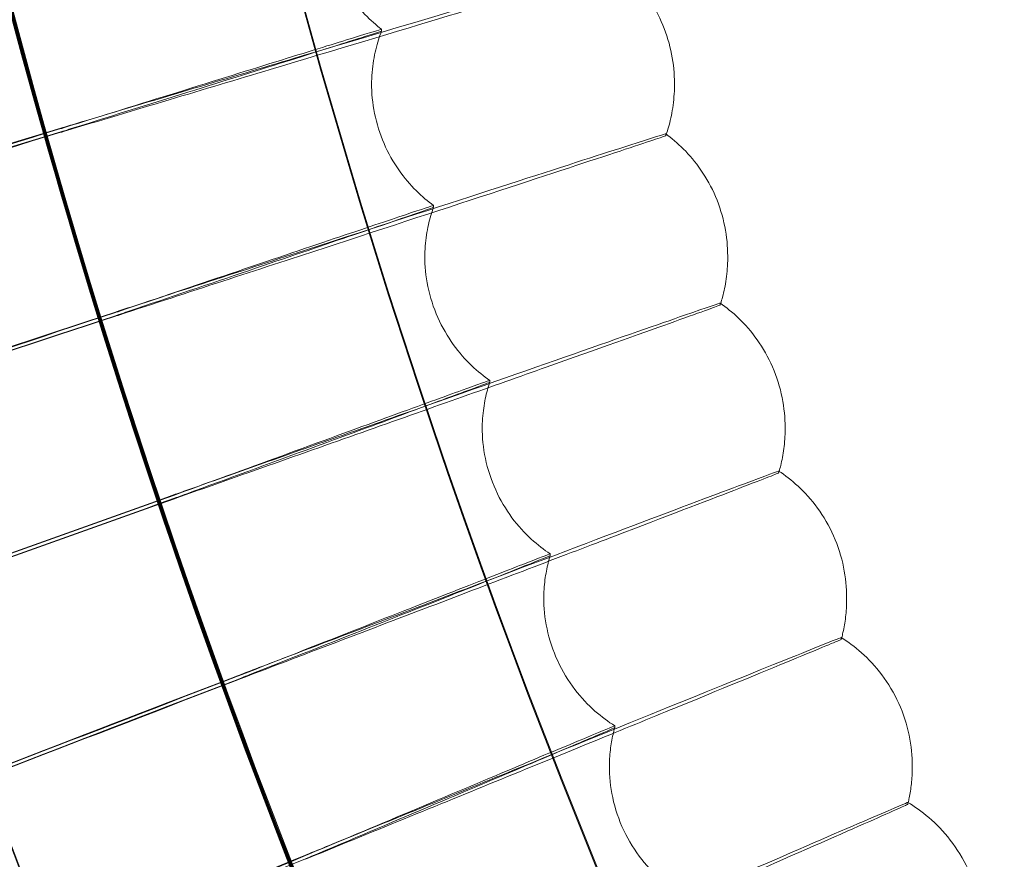
# Model space of a CAD drawing. Units: millimetres. Extents: x -2371 to 4894, y -1748 to 5752.
# Drawn here: x 2921 to 2973, y 1846 to 1890 of the extents above; entities that cross this region are included whole.
import ezdxf

# ---------------------------------------------------------------- set-up
doc = ezdxf.new("R2010")
doc.units = ezdxf.units.MM
doc.header["$MEASUREMENT"] = 0
doc.layers.get('0').update_dxf_attribs({"linetype": 'CONTINUOUS'})

# ---------------------------------------------------------------- blocks, each defined once
blk = doc.blocks.new('A$C60422C8D')
at = {"color": 0, "linetype": 'Continuous', "lineweight": 0}
for p, q in [((2940.235499415026, 1889.430882781908), (2940.235518327227, 1889.334519018614)), ((2939.709941903005, 1886.481114155798), (2939.709922990804, 1886.577477919092)), ((2955.709941594866, 1886.484254290616), (2955.709922682665, 1886.58061805391)), ((2955.25109389271, 1883.812291822846), (2955.251074980509, 1883.90865558614)), ((2942.981637088593, 1880.125897895717), (2942.981656000794, 1880.029534132423)), ((2942.522808298639, 1877.357571664654), (2942.522789386438, 1877.453935427947)), ((2958.5228079905, 1877.360711799472), (2958.522789078299, 1877.457075562765)), ((2958.126285189919, 1874.871751160711), (2958.126266277718, 1874.968114924004)), ((2945.951816665997, 1870.88998677168), (2945.951835578198, 1870.793623008386)), ((2945.555312777617, 1868.304662369626), (2945.555293865416, 1868.401026132919)), ((2961.555312469479, 1868.307802504444), (2961.555293557278, 1868.404166267737)), ((2961.216674353996, 1866.00329626074), (2961.216655441795, 1866.099660024033)), ((2949.144303646005, 1861.728542921807), (2949.144322558206, 1861.632179158514)), ((2948.805684442724, 1859.32767291481), (2948.805665530523, 1859.424036678103)), ((2964.805684134585, 1859.330813049628), (2964.805665222384, 1859.427176812921)), ((2964.520456684696, 1857.212106050856), (2964.520437772495, 1857.308469814149)), ((2952.557233706123, 1852.646916371317), (2952.557252618324, 1852.550552608024)), ((2952.272025168435, 1850.431845609252), (2952.272006256234, 1850.528209372545)), ((2968.272024860296, 1850.43498574407), (2968.272005948095, 1850.531349507363)), ((2968.035702866174, 1848.503314338578), (2968.035683953973, 1848.599678101872))]:
    blk.add_line(p, q, dxfattribs=at)
for centre, major_axis, ratio in [((3326.633530817428, 1998.42328456094), (-449.9999913335918, -0.08831629285354481), 0.9999979848123717), ((3326.633558397722, 1998.282754072804), (-449.9999913335918, -0.08831629285354481), 0.9999979848123717), ((3326.633530817428, 1998.42328456094), (-434.999991622472, -0.08537241506926563), 0.9999979848123718), ((3326.633558397722, 1998.282754072804), (-434.999991622472, -0.08537241506926563), 0.9999979848123718), ((3326.633530817428, 1998.42328456094), (-419.9999919113524, -0.08242853884612344), 0.9999979848123718), ((3326.633558397722, 1998.282754072804), (-419.9999919113524, -0.08242853884612344), 0.9999979848123718), ((3326.633530817428, 1998.42328456094), (-404.9999922002325, -0.07948466334640614), 0.9999979848123718), ((3326.633558397722, 1998.282754072804), (-404.9999922002325, -0.07948466334640614), 0.9999979848123718)]:
    blk.add_ellipse(centre, major_axis=major_axis, ratio=ratio, dxfattribs=at)
for centre, major_axis, ratio, start_param, end_param in [((3326.633530817428, 1998.42328456094), (-434.9999916224713, -0.08537241934575945), 0.9999979848123716, 5.593210267273415, 7.118025532021471), ((3326.63355445768, 1998.302829856823), (434.9999916224713, 0.08537241934575945), 0.9999979848123716, 2.451617613683622, 3.976432878431677), ((3326.633530817428, 1998.42328456094), (-419.9999919113534, -0.08242853357248237), 0.9999979848123717, 5.594031510232672, 7.117204289106231), ((3326.63355445768, 1998.302829856823), (419.9999919113534, 0.08242853357248237), 0.9999979848123717, 2.452438856642881, 3.975611635516437), ((3326.63353475747, 1998.40320877692), (434.9999916224713, 0.08537241934575945), 0.9999979848123716, 3.103136343820572, 3.976432878431677), ((3326.633550517638, 1998.322905640842), (-434.9999916224713, -0.08537241934575945), 0.9999979848123716, 6.244728997410365, 7.118025532021471), ((3326.63353475747, 1998.40320877692), (-433.500389428744, -0.0850781010681203), 0.9999979848123718, 6.244840388704686, 7.117945987111839), ((3326.633550517638, 1998.322905640842), (-433.500389428744, -0.0850781010681203), 0.9999979848123718, 6.244840388704686, 7.117945987111839), ((3326.633530817428, 1998.42328456094), (-449.9999913335917, -0.08831629257583094), 0.999997984812372, 6.252656146362153, 9.394248799951946), ((3326.633558397721, 1998.282754072804), (-449.9999913335917, -0.08831629257583094), 0.999997984812372, 6.252656146362153, 9.394248799951946), ((3326.633530817428, 1998.42328456094), (-419.9999919113521, -0.08242853995073851), 0.999997984812372, 6.252656146361645, 9.394248799951438), ((3326.633558397721, 1998.282754072804), (-419.9999919113521, -0.08242853995073851), 0.999997984812372, 6.252656146361645, 9.394248799951438), ((3324.30632160032, 2006.111395249929), (633.4713215159289, 192.5908575363911), 2.320958954267397e-05, 2.256245802437042, 2.305666167158199), ((3324.30632160032, 2006.111395249929), (633.4713215159289, 192.5908575363911), 2.320958954267397e-05, 3.97750503740364, 4.02692540212189), ((3324.306359424732, 2005.918667723345), (633.471321515105, 192.5908575361515), 2.320958954272111e-05, 2.256245802437154, 2.305666167156365), ((3324.306359424732, 2005.918667723345), (633.471321515105, 192.5908575361515), 2.320958954272111e-05, 3.977505037402598, 4.026925402121778), ((3324.122036404236, 2006.052926389468), (628.632631027265, 207.8416325031348), 2.303242755781633e-05, 2.256245243672953, 2.305665608386511), ((3324.122036404236, 2006.052926389468), (628.632631027265, 207.8416325031348), 2.303242755781633e-05, 3.977504478630646, 4.026924843354276), ((3324.12207422865, 2005.860198862885), (628.6326310264357, 207.8416325028718), 2.303242755784647e-05, 2.25624524367726, 2.305665608385255), ((3324.12207422865, 2005.860198862885), (628.6326310264357, 207.8416325028718), 2.303242755784647e-05, 3.977504478630935, 4.026924843349967), ((3323.939217846168, 2005.990021589482), (623.4268367843292, 222.9710338091569), 2.284181534953254e-05, 2.256244689328549, 2.30566505405917), ((3323.939217846168, 2005.990021589482), (623.4268367843292, 222.9710338091569), 2.284181534953254e-05, 3.977503924302705, 4.026924289023547), ((3323.939255670576, 2005.797294062897), (623.4268367838313, 222.9710338089857), 2.284181534957026e-05, 2.256244689340774, 2.305665054059422), ((3323.939255670576, 2005.797294062897), (623.4268367838313, 222.9710338089857), 2.284181534957026e-05, 3.977503924300505, 4.02692428902604), ((3323.757972687175, 2005.922717584654), (617.8569788245511, 237.9702263101872), 2.263786422312285e-05, 2.256244139779383, 2.30566450450377), ((3323.757972687175, 2005.922717584654), (617.8569788245511, 237.9702263101872), 2.263786422312285e-05, 3.977503374749724, 4.026923739469725), ((3323.758010511577, 2005.729990058067), (617.856978824343, 237.9702263101099), 2.263786422313041e-05, 2.256244139776531, 2.305664504501728), ((3323.758010511577, 2005.729990058067), (617.856978824343, 237.9702263101099), 2.263786422313041e-05, 3.977503374743901, 4.026923739460511), ((3323.578406769604, 2005.851053678738), (611.9263097884137, 252.8304509002892), 2.242069327297086e-05, 2.256243595318156, 2.305663960033099), ((3323.578406769604, 2005.851053678738), (611.9263097884137, 252.8304509002892), 2.242069327297086e-05, 3.977502830274599, 4.026923194995314), ((3323.578444594019, 2005.658326152156), (611.9263097879162, 252.8304509000906), 2.242069327301092e-05, 2.256243595316612, 2.305663960029443)]:
    blk.add_ellipse(centre, major_axis=major_axis, ratio=ratio, start_param=start_param, end_param=end_param, dxfattribs=at)
for points, knots in [([(3019.034500908375, 2305.87104233406), (2986.824904167848, 2273.659915986745), (2959.721356704439, 2236.353411040522), (2918.362270997636, 2155.177824895679), (2904.113415455683, 2111.321859799802), (2889.86282814634, 2021.338724023093), (2889.863398957893, 1975.226092563229), (2904.116214000102, 1885.243309618449), (2918.366155291861, 1841.38769729749), (2959.727250672218, 1760.213135111806), (2986.831721734658, 1722.907301184375), (3019.042115924945, 1690.696972265629)], [2.356219247417232, 2.356219247417232, 2.356219247417232, 2.356219247417232, 2.670373561331238, 2.670373561331238, 2.984527875245245, 2.984527875245245, 3.298682189159251, 3.298682189159251, 3.612836503073257, 3.612836503073257, 3.926990816987262, 3.926990816987262, 3.926990816987262, 3.926990816987262]), ([(3029.64870689604, 2295.272045059237), (2998.549025735648, 2264.172426919622), (2972.379199512947, 2228.153014896267), (2932.444356997144, 2149.777608611087), (2918.685793214855, 2107.434277984281), (2904.924445049667, 2020.554388177927), (2904.923884166536, 1976.03186673798), (2918.683043346871, 1889.151630236917), (2932.440540264261, 1846.807952971419), (2972.373408061367, 1768.431540537865), (2998.542326749338, 1732.411469167398), (3029.641224329986, 1701.311067469539)], [2.356194490192367, 2.356194490192367, 2.356194490192367, 2.356194490192367, 2.670348716465673, 2.670348716465673, 2.984502942738978, 2.984502942738978, 3.298657169012284, 3.298657169012284, 3.61281139528559, 3.61281139528559, 3.926965621558896, 3.926965621558896, 3.926965621558896, 3.926965621558896]), ([(2866.568894093753, 2012.323199319346), (2865.079893280776, 1963.249718722464), (2871.509232195934, 1913.944520134748), (2899.556179376873, 1819.843167663672), (2921.168912592996, 1775.063380587517), (2977.393227813705, 1694.561652761057), (3011.995039486865, 1658.853717958289), (3090.68834142196, 1600.124871696331), (3134.76615361793, 1577.114183785574), (3227.938805521122, 1546.120922070018), (3277.017445224613, 1538.143748071324), (3375.209711844126, 1538.032821182824), (3424.306262661767, 1545.899091798103), (3517.548743972297, 1576.681784517561), (3561.678460147616, 1599.59284983798), (3640.504294367082, 1658.14381654908), (3675.18670979452, 1693.773527220983), (3731.592762063112, 1774.148109530049), (3753.306599287273, 1818.878995619276), (3778.987029351912, 1904.334777177865), (3785.480966587606, 1944.287999819414), (3786.698190879361, 1984.404453848799)], [3.111259750806068, 3.111259750806068, 3.111259750806068, 3.111259750806068, 3.431259328186948, 3.431259328186948, 3.751258973776575, 3.751258973776575, 4.071258827853619, 4.071258827853619, 4.391258948175344, 4.391258948175344, 4.7112592871172, 4.7112592871172, 5.0312597105233, 5.0312597105233, 5.351260050806213, 5.351260050806213, 5.671260173279077, 5.671260173279077, 5.991260029465801, 5.991260029465801, 6.252852404395861, 6.252852404395861, 6.252852404395861, 6.252852404395861]), ([(2906.633538512071, 1998.342863600382), (2906.642330871844, 1953.54295473078), (2913.879664386042, 1908.752255769812), (2942.081521100805, 1823.706467130021), (2963.041139536072, 1783.466167906824), (3016.563956892787, 1711.609036951965), (3049.1178472661, 1680.004701851759), (3122.527497142875, 1628.631823348341), (3163.370489556774, 1608.872213979188), (3249.213750596337, 1583.199432516124), (3294.199089910845, 1577.290724918237), (3383.760367695422, 1579.924575257385), (3428.320730341754, 1588.466675019198), (3512.506944324346, 1619.139743886638), (3552.118154577712, 1641.265378703992), (3622.381950009779, 1696.863455591667), (3653.022315226248, 1730.326228749092), (3702.229867945867, 1805.204488654786), (3720.788497302637, 1846.606953390404), (3740.726066972425, 1921.13494713298), (3745.459242158995, 1953.353510072791), (3746.440327398766, 1985.687453115799)], [3.14178891162165, 3.14178891162165, 3.14178891162165, 3.14178891162165, 3.4617889270669, 3.4617889270669, 3.781788939455445, 3.781788939455445, 4.101788943883779, 4.101788943883779, 4.421788938599172, 4.421788938599172, 4.741788925693354, 4.741788925693354, 5.061788910274537, 5.061788910274537, 5.381788898445572, 5.381788898445572, 5.701788894888454, 5.701788894888454, 6.021788901011165, 6.021788901011165, 6.252852404395861, 6.252852404395861, 6.252852404395861, 6.252852404395861]), ([(2937.118337313281, 1895.76632571447), (2937.118435919278, 1895.263896350059), (2937.167156262316, 1894.732894705248), (2937.378817823619, 1893.672113012376), (2937.541938569286, 1893.143605981125), (2937.960997011649, 1892.153878966163), (2938.215983965194, 1891.693469364038), (2938.769212567055, 1890.875867174552), (2939.066589477454, 1890.518330214919), (2939.659133523989, 1889.904571859328), (2939.954170188315, 1889.647687803639), (2940.235467393325, 1889.43094212989)], [4.71182864587464, 4.71182864587464, 4.71182864587464, 4.71182864587464, 4.712222554705586, 4.712222554705586, 4.712616463536532, 4.712616463536532, 4.713010372367479, 4.713010372367479, 4.713404281198425, 4.713404281198425, 4.71379819002937, 4.71379819002937, 4.71379819002937, 4.71379819002937]), ([(2952.592705012726, 1892.916163198445), (2952.585812055244, 1892.921474129293), (2951.937694583385, 1892.735082666451), (2949.331138149026, 1891.970098921267), (2947.310689298158, 1891.372750920506), (2942.152019959911, 1889.841106768993), (2939.064034048226, 1888.921714233256), (2932.217698278768, 1886.878439066633), (2928.525267393999, 1885.774222636934), (2924.341834676352, 1884.520728161817), (2923.914352589092, 1884.39261272678), (2923.48729027849, 1884.264595558251)], [9.51941961053288, 9.51941961053288, 9.51941961053288, 9.51941961053288, 10.622117398968, 10.622117398968, 11.80122978534359, 11.80122978534359, 12.97926434714039, 12.97926434714039, 14.15639562533067, 14.15639562533067, 14.29040861215487, 14.29040861215487, 14.29040861215487, 14.29040861215487]), ([(2923.487332984321, 1884.046995575854), (2927.20524655274, 1885.161381818589), (2930.893799744891, 1886.267866342269), (2937.85233377238, 1888.357310708528), (2941.048864671387, 1889.318253364557), (2946.471047713432, 1890.951341698107), (2948.644579720644, 1891.607806076139), (2951.671400523762, 1892.527207478666), (2952.495763020587, 1892.781370820682), (2952.590095654669, 1892.817941024103), (2952.592779586708, 1892.819220367391), (2952.592779493121, 1892.819697223169)], [4.736569240182433, 4.736569240182433, 4.736569240182433, 4.736569240182433, 5.901309694526593, 5.901309694526593, 7.081451379913614, 7.081451379913614, 8.261801131154582, 8.261801131154582, 9.442159557368111, 9.442159557368111, 9.51349476844736, 9.51349476844736, 9.51349476844736, 9.51349476844736]), ([(2955.709922682665, 1886.580618053919), (2955.709826466953, 1887.070868137647), (2955.663534983409, 1887.590800245442), (2955.459263657724, 1888.63607113113), (2955.300978536338, 1889.160255108488), (2954.889310320867, 1890.148813708711), (2954.636749712053, 1890.612281861908), (2954.083439862276, 1891.439736043179), (2953.783599642117, 1891.803933391415), (2953.182277625256, 1892.430750828114), (2952.881009584721, 1892.694018195454), (2952.592705015963, 1892.916163197895)], [4.711782226633638, 4.711782226633638, 4.711782226633638, 4.711782226633638, 4.71216940949807, 4.71216940949807, 4.712556592362503, 4.712556592362503, 4.712943775226936, 4.712943775226936, 4.713330958091369, 4.713330958091369, 4.713718140955804, 4.713718140955804, 4.713718140955804, 4.713718140955804]), ([(2923.487009910938, 1884.240702091446), (2925.512694591756, 1884.871237491687), (2927.518115958513, 1885.495225234327), (2931.467973866593, 1886.723554576527), (2933.351614884274, 1887.308921111139), (2936.555368742676, 1888.303015923021), (2937.844815892753, 1888.70221165474), (2939.65366766636, 1889.259246372056), (2940.155610993631, 1889.411692872248), (2940.232574991575, 1889.430733889642), (2940.235499339906, 1889.431265541565), (2940.235499415026, 1889.430882781908)], [2.833880527052917, 2.833880527052917, 2.833880527052917, 2.833880527052917, 3.471315100334683, 3.471315100334683, 4.166041043983141, 4.166041043983141, 4.86091160023375, 4.86091160023375, 5.55590985785063, 5.55590985785063, 5.613189830328716, 5.613189830328716, 5.613189830328716, 5.613189830328716]), ([(2940.235518327227, 1889.334519018614), (2940.235519164014, 1889.330255322591), (2939.872641997316, 1889.212503340527), (2938.388106607641, 1888.739953551435), (2937.215354617157, 1888.369327076843), (2934.203618199288, 1887.421740136315), (2932.392594361418, 1886.853599292458), (2928.364257238881, 1885.593298674309), (2926.185019289167, 1884.913065911068), (2923.805968726592, 1884.172150870371), (2923.646476781094, 1884.122487671097), (2923.487042853254, 1884.072850371208)], [5.613189830328722, 5.613189830328722, 5.613189830328722, 5.613189830328722, 6.251251826003448, 6.251251826003448, 6.947308837003782, 6.947308837003782, 7.644369134136079, 7.644369134136079, 8.342400927910441, 8.342400927910441, 8.392563603661623, 8.392563603661623, 8.392563603661623, 8.392563603661623]), ([(2940.235511273345, 1889.334484235067), (2940.179830268412, 1889.188549600543), (2940.125805032246, 1889.034169408585), (2940.02360290142, 1888.707415009938), (2939.975427182707, 1888.535030114625), (2939.88805760288, 1888.171763335509), (2939.848869499092, 1887.980869362348), (2939.7831117531, 1887.581045062306), (2939.756553977109, 1887.372103870805), (2939.719937308132, 1886.937965654617), (2939.709896439935, 1886.712763170081), (2939.709941903006, 1886.481114155833)], [4.710867460810949, 4.710867460810949, 4.710867460810949, 4.710867460810949, 4.711050413975484, 4.711050413975484, 4.71123336714002, 4.71123336714002, 4.711416320304555, 4.711416320304555, 4.711599273469091, 4.711599273469091, 4.711782226633626, 4.711782226633626, 4.711782226633626, 4.711782226633626]), ([(2939.709922990804, 1886.577477919072), (2939.710022670098, 1886.06957977441), (2939.759809324618, 1885.529750187728), (2939.979576883037, 1884.44666885733), (2940.149870714784, 1883.90481168652), (2940.589902291194, 1882.889718089838), (2940.858601052069, 1882.417473301125), (2941.441822824586, 1881.582035993001), (2941.755336601816, 1881.218481686664), (2942.378375032371, 1880.598475664178), (2942.687750014766, 1880.341265770046), (2942.981604142756, 1880.125957345856)], [4.71178222663364, 4.71178222663364, 4.71178222663364, 4.71178222663364, 4.712183357513168, 4.712183357513168, 4.712584488392696, 4.712584488392696, 4.712985619272223, 4.712985619272223, 4.713386750151751, 4.713386750151751, 4.71378788103128, 4.71378788103128, 4.71378788103128, 4.71378788103128]), ([(2955.277835758313, 1883.88902241252), (2955.318040909476, 1884.006336660293), (2955.35691084812, 1884.128633205616), (2955.438915041934, 1884.411632473875), (2955.48110755263, 1884.574874847316), (2955.557187160368, 1884.916965118756), (2955.591069587359, 1885.095820963421), (2955.647647441754, 1885.468592753223), (2955.670334398277, 1885.662515476331), (2955.701508420658, 1886.063896173377), (2955.70998337769, 1886.271357325446), (2955.709941594867, 1886.484254290599)], [4.710971878163708, 4.710971878163708, 4.710971878163708, 4.710971878163708, 4.711109671466117, 4.711109671466117, 4.711277810257995, 4.711277810257995, 4.711445949049873, 4.711445949049873, 4.711614087841751, 4.711614087841751, 4.71178222663363, 4.71178222663363, 4.71178222663363, 4.71178222663363]), ([(2955.251017789262, 1883.908757975354), (2955.244051927972, 1883.91386165316), (2954.600811448729, 1883.711867406219), (2952.013961096182, 1882.884164227577), (2950.008667290677, 1882.23816075875), (2944.888688456087, 1880.582281079456), (2941.823857697967, 1879.588516987565), (2935.028905950957, 1877.380359917621), (2931.364214060581, 1876.187222209447), (2927.212404897298, 1874.833040638216), (2926.788304211957, 1874.694685415319), (2926.36462005288, 1874.556438499202)], [9.519528196549995, 9.519528196549995, 9.519528196549995, 9.519528196549995, 10.6221143637384, 10.6221143637384, 11.80124239902805, 11.80124239902805, 12.97929867223605, 12.97929867223605, 14.15644674936481, 14.15644674936481, 14.29040899352047, 14.29040899352047, 14.29040899352047, 14.29040899352047]), ([(2926.364662758711, 1874.338838516804), (2930.054717958877, 1875.542788878898), (2933.715642823368, 1876.738128994804), (2940.621830171514, 1878.995120196061), (2943.794227076259, 1880.032995805556), (2949.17548611669, 1881.796583398798), (2951.332622627099, 1882.505360165408), (2954.336638576503, 1883.497618672564), (2955.154798926776, 1883.771627076143), (2955.248429794705, 1883.810470785805), (2955.251093986305, 1883.811814928706), (2955.251093892711, 1883.812291822846)], [4.73656978187781, 4.73656978187781, 4.73656978187781, 4.73656978187781, 5.90135847494558, 5.90135847494558, 7.081478383460535, 7.081478383460535, 8.261806791077063, 8.261806791077063, 9.442153765696906, 9.442153765696906, 9.513494721457267, 9.513494721457267, 9.513494721457267, 9.513494721457267]), ([(2958.522789078299, 1877.457075562784), (2958.52269187779, 1877.952343500648), (2958.475460241303, 1878.480538155426), (2958.263624907497, 1879.547196476936), (2958.09857624057, 1880.084411175128), (2957.666612285254, 1881.098246808644), (2957.400582252328, 1881.573774794384), (2956.817284434464, 1882.419739042722), (2956.501075495125, 1882.790381680341), (2955.868502638769, 1883.424113243879), (2955.552385553935, 1883.687944271985), (2955.25101779263, 1883.908757974866)], [4.711736161722245, 4.711736161722245, 4.711736161722245, 4.711736161722245, 4.71213044331935, 4.71213044331935, 4.712524724916456, 4.712524724916456, 4.712919006513562, 4.712919006513562, 4.713313288110667, 4.713313288110667, 4.713707569707774, 4.713707569707774, 4.713707569707774, 4.713707569707774]), ([(2926.364316072048, 1874.532537853379), (2928.374355553085, 1875.211899336975), (2930.364270695954, 1875.884222875901), (2934.283273177264, 1877.207654957182), (2936.152069213264, 1877.838335269262), (2939.33054188123, 1878.90949504998), (2940.609801291319, 1879.339706390527), (2942.404381839352, 1879.94025828662), (2942.902369476034, 1880.104782766192), (2942.978735098615, 1880.125678500932), (2942.981637013467, 1880.12628068981), (2942.981637088594, 1880.125897895717)], [2.833881021375511, 2.833881021375511, 2.833881021375511, 2.833881021375511, 3.471373037644586, 3.471373037644586, 4.16607772874562, 4.16607772874562, 4.860922293179217, 4.860922293179217, 5.55590465488673, 5.55590465488673, 5.613189787815928, 5.613189787815928, 5.613189787815928, 5.613189787815928]), ([(2942.981656000795, 1880.029534132423), (2942.981656837578, 1880.025270448817), (2942.621630779491, 1879.898783862402), (2941.148728930878, 1879.390492015663), (2939.985135125336, 1878.991619763809), (2936.996880557932, 1877.971488740608), (2935.199959793047, 1877.359722368525), (2931.203001435591, 1876.00239636631), (2929.040749849675, 1875.269683333557), (2926.680423324447, 1874.471542582652), (2926.522357481441, 1874.41810073832), (2926.364349014364, 1874.364686133141)], [5.613189787816094, 5.613189787816094, 5.613189787816094, 5.613189787816094, 6.251250005364011, 6.251250005364011, 6.947327280664759, 6.947327280664759, 7.644412270524708, 7.644412270524708, 8.342458412761989, 8.342458412761989, 8.392564066771019, 8.392564066771019, 8.392564066771019, 8.392564066771019]), ([(2942.981649864427, 1880.029501543078), (2942.932435277924, 1879.890520855395), (2942.884879761245, 1879.744055166752), (2942.79522818886, 1879.435266146864), (2942.753133047204, 1879.272934914375), (2942.677007603886, 1878.932001351798), (2942.642981374228, 1878.753390092432), (2942.585995245622, 1878.380225588968), (2942.563043623357, 1878.185664038851), (2942.531422684946, 1877.781936683688), (2942.522766064964, 1877.572765853295), (2942.522808298638, 1877.357571664671)], [4.710879561974614, 4.710879561974614, 4.710879561974614, 4.710879561974614, 4.711050881924138, 4.711050881924138, 4.711222201873663, 4.711222201873663, 4.711393521823187, 4.711393521823187, 4.711564841772712, 4.711564841772712, 4.711736161722235, 4.711736161722235, 4.711736161722235, 4.711736161722235]), ([(2942.522789386437, 1877.453935427915), (2942.522889995568, 1876.941299462283), (2942.573595930253, 1876.393299671869), (2942.801194739088, 1875.288735784102), (2942.978560725313, 1874.733680243235), (2943.439775368734, 1873.693252490315), (2943.722499526767, 1873.209082203543), (2944.33656110955, 1872.355846596829), (2944.666723192208, 1871.986406886077), (2945.321111138386, 1871.360674155541), (2945.645164990791, 1871.103514959846), (2945.951782852182, 1870.89004623894)], [4.711736161722248, 4.711736161722248, 4.711736161722248, 4.711736161722248, 4.712144280400159, 4.712144280400159, 4.712552399078069, 4.712552399078069, 4.712960517755979, 4.712960517755979, 4.71336863643389, 4.71336863643389, 4.713776755111799, 4.713776755111799, 4.713776755111799, 4.713776755111799]), ([(2958.151594797055, 1874.950469567806), (2958.186018257476, 1875.059497958726), (2958.219202628736, 1875.17273003344), (2958.289803817386, 1875.436455419588), (2958.326292188142, 1875.589325368847), (2958.391904944277, 1875.908654435593), (2958.421026094618, 1876.075119290787), (2958.469561166825, 1876.421236620286), (2958.488969306101, 1876.600894189719), (2958.51561619064, 1876.972260826903), (2958.522846602177, 1877.163972846939), (2958.522807990499, 1877.360711799461)], [4.710983672863664, 4.710983672863664, 4.710983672863664, 4.710983672863664, 4.711109668121632, 4.711109668121632, 4.711266291521784, 4.711266291521784, 4.711422914921935, 4.711422914921935, 4.711579538322087, 4.711579538322087, 4.711736161722237, 4.711736161722237, 4.711736161722237, 4.711736161722237]), ([(2958.12620755953, 1874.968217342864), (2958.11917885811, 1874.973110511513), (2957.481190733813, 1874.755636023765), (2954.915551445592, 1873.865709342336), (2952.926584716572, 1873.171430212567), (2947.848289518665, 1871.392284245878), (2944.808405990408, 1870.324728433828), (2938.068810836559, 1867.952976501828), (2934.434000038884, 1866.671612531909), (2930.31623572467, 1865.217539370137), (2929.895759138977, 1865.069032059505), (2929.475695594167, 1864.920643009024)], [9.519633259957535, 9.519633259957535, 9.519633259957535, 9.519633259957535, 10.62211137552071, 10.62211137552071, 11.80125481832846, 11.80125481832846, 12.97933247099913, 12.97933247099913, 14.15649709150238, 14.15649709150238, 14.29040936913493, 14.29040936913493, 14.29040936913493, 14.29040936913493]), ([(2961.555293557278, 1868.404166267737), (2961.555195514092, 1868.903727924356), (2961.507167676535, 1869.439518455542), (2961.288061347623, 1870.526708571413), (2961.116373531364, 1871.076775968103), (2960.663956276425, 1872.115837818438), (2960.384168000004, 1872.603525352156), (2959.770044209801, 1873.468000019178), (2959.436939196089, 1873.844980229509), (2958.772209798557, 1874.485129209533), (2958.440870659316, 1874.749147492029), (2958.126207563027, 1874.968217342445)], [4.711690478041198, 4.711690478041198, 4.711690478041198, 4.711690478041198, 4.712091628120588, 4.712091628120588, 4.712492778199977, 4.712492778199977, 4.712893928279367, 4.712893928279367, 4.713295078358757, 4.713295078358757, 4.713696228438145, 4.713696228438145, 4.713696228438145, 4.713696228438145]), ([(2929.475738299998, 1864.703043026627), (2933.135775395959, 1865.995861114598), (2936.766929390337, 1867.279366084628), (2943.616735979924, 1869.702590939512), (2946.763148934539, 1870.816792281201), (2952.100345947267, 1872.709849460363), (2954.239829003998, 1873.470526115137), (2957.219287530464, 1874.535068391177), (2958.030768199778, 1874.82876604692), (2958.123642401533, 1874.869865774793), (2958.126285283521, 1874.871274228805), (2958.126285189919, 1874.871751160711)], [4.736570315344087, 4.736570315344087, 4.736570315344087, 4.736570315344087, 5.901406505027255, 5.901406505027255, 7.081504969569111, 7.081504969569111, 8.261812363218606, 8.261812363218606, 9.442148063964021, 9.442148063964021, 9.513494675232344, 9.513494675232344, 9.513494675232344, 9.513494675232344]), ([(2929.475368180421, 1864.896734615695), (2931.468582876637, 1865.624533294954), (2933.44182416977, 1866.344807117651), (2937.327680807963, 1867.762569643789), (2939.180543338192, 1868.438190127909), (2942.331884020992, 1869.58577833989), (2943.600210934235, 1870.046748716144), (2945.379474742245, 1870.690458797225), (2945.873216351836, 1870.866961869284), (2945.948938820607, 1870.889697426347), (2945.951816590864, 1870.890369599676), (2945.951816665997, 1870.88998677168)], [2.833881508337014, 2.833881508337014, 2.833881508337014, 2.833881508337014, 3.471430093875701, 3.471430093875701, 4.166113850259021, 4.166113850259021, 4.86093282051, 4.86093282051, 5.555899532422718, 5.555899532422718, 5.613189746028319, 5.613189746028319, 5.613189746028319, 5.613189746028319]), ([(2945.951835578198, 1870.793623008387), (2945.95183641498, 1870.789359337007), (2945.594871645034, 1870.654209628583), (2944.134463990024, 1870.110466967853), (2942.98070923995, 1869.683577682549), (2940.017685649424, 1868.591488764597), (2938.235920038242, 1867.936448762038), (2934.27267943987, 1866.482881021205), (2932.128678783277, 1865.698112375387), (2929.788450540126, 1864.843217502278), (2929.631897479114, 1864.78603591825), (2929.475401122736, 1864.728882895457)], [5.613189746028105, 5.613189746028105, 5.613189746028105, 5.613189746028105, 6.251248212511586, 6.251248212511586, 6.947345442490039, 6.947345442490039, 7.644454753989434, 7.644454753989434, 8.342515029800724, 8.342515029800724, 8.392564523062825, 8.392564523062825, 8.392564523062825, 8.392564523062825]), ([(2945.951830299237, 1870.79359265578), (2945.908757492326, 1870.661927928173), (2945.867310609994, 1870.523694228107), (2945.789450660533, 1870.233385592808), (2945.75303828504, 1870.081304951706), (2945.687383569148, 1869.762966906587), (2945.658144036287, 1869.596703065386), (2945.609277348264, 1869.250224283064), (2945.589655807361, 1869.070003175157), (2945.562649687497, 1868.696590326269), (2945.5552737748, 1868.503394311294), (2945.555312777617, 1868.304662369679)], [4.710892544598474, 4.710892544598474, 4.710892544598474, 4.710892544598474, 4.711052131287016, 4.711052131287016, 4.711211717975559, 4.711211717975559, 4.711371304664101, 4.711371304664101, 4.711530891352643, 4.711530891352643, 4.711690478041183, 4.711690478041183, 4.711690478041183, 4.711690478041183]), ([(2945.555293865417, 1868.401026132923), (2945.555395258755, 1867.884394371149), (2945.606864992775, 1867.328914495158), (2945.841973456409, 1866.203742438413), (2946.026273961495, 1865.635660429198), (2946.508829847808, 1864.569929711995), (2946.805881159188, 1864.073725040613), (2947.451637439745, 1863.202696228204), (2947.798976406464, 1862.827491860604), (2948.485596198953, 1862.196549511537), (2948.824678893939, 1861.939823249743), (2949.144269024434, 1861.728602323944)], [4.711690478041197, 4.711690478041197, 4.711690478041197, 4.711690478041197, 4.71210534618663, 4.71210534618663, 4.712520214332063, 4.712520214332063, 4.712935082477496, 4.712935082477496, 4.713349950622929, 4.713349950622929, 4.713764818768361, 4.713764818768361, 4.713764818768361, 4.713764818768361]), ([(2961.240457219734, 1866.083930270519), (2961.269488419437, 1866.184327366988), (2961.297398067217, 1866.288208705104), (2961.357401850002, 1866.532193470852), (2961.388589846289, 1866.674503557494), (2961.444510739268, 1866.97082570251), (2961.469241459386, 1867.12484178787), (2961.510373747464, 1867.444288837282), (2961.526771491027, 1867.609723502401), (2961.549261341487, 1867.951182828336), (2961.555347912283, 1868.127209980236), (2961.555312469478, 1868.307802504417)], [4.710996261528139, 4.710996261528139, 4.710996261528139, 4.710996261528139, 4.711110411861553, 4.711110411861553, 4.711255428406462, 4.711255428406462, 4.711400444951371, 4.711400444951371, 4.71154546149628, 4.71154546149628, 4.711690478041191, 4.711690478041191, 4.711690478041191, 4.711690478041191]), ([(2961.216595299868, 1866.09976232971), (2961.209513967359, 1866.10444222201), (2960.577150667878, 1865.871619129387), (2958.034214547432, 1864.920000719391), (2956.062735777822, 1864.177853357783), (2951.029087801404, 1862.276480481125), (2948.015925272293, 1861.135754546625), (2941.335619627939, 1858.601787710792), (2937.732811285634, 1857.232942839055), (2933.651498501145, 1855.679833793763), (2933.234894657102, 1855.521270898857), (2932.818700121843, 1855.362836120938)], [9.519734736951554, 9.519734736951554, 9.519734736951554, 9.519734736951554, 10.62210827691995, 10.62210827691995, 11.80126769742753, 11.80126769742753, 12.97936752385368, 12.97936752385368, 14.15654930369225, 14.15654930369225, 14.29040975878759, 14.29040975878759, 14.29040975878759, 14.29040975878759]), ([(2964.805665222383, 1859.427176812934), (2964.805566480603, 1859.930298024991), (2964.756893879859, 1860.472986604043), (2964.530855200825, 1861.579794331086), (2964.352689723215, 1862.142513759733), (2963.879717230308, 1863.206748761573), (2963.58589671139, 1863.706713797728), (2962.940103062742, 1864.589733265976), (2962.589556728872, 1864.972956613869), (2961.891734617256, 1865.6190320565), (2961.544788832272, 1865.882855313926), (2961.216595303494, 1866.099762329364)], [4.711645202268614, 4.711645202268614, 4.711645202268614, 4.711645202268614, 4.712052986568909, 4.712052986568909, 4.712460770869204, 4.712460770869204, 4.712868555169499, 4.712868555169499, 4.713276339469794, 4.713276339469794, 4.71368412377009, 4.71368412377009, 4.71368412377009, 4.71368412377009]), ([(2932.818742827673, 1855.145236138541), (2936.446627460764, 1856.526176461199), (2940.045892983118, 1857.897106759632), (2946.835319367519, 1860.485155629958), (2949.953909316148, 1861.675029386785), (2955.243924756968, 1863.696448284197), (2957.364503882684, 1864.508581006867), (2960.317664023475, 1865.644790521877), (2961.121990976137, 1865.958009975496), (2961.214054410436, 1866.001347040946), (2961.216674447605, 1866.002819289674), (2961.216674353996, 1866.00329626074)], [4.736570868685595, 4.736570868685595, 4.736570868685595, 4.736570868685595, 5.901456314784874, 5.901456314784874, 7.081532538611908, 7.081532538611908, 8.261818141072979, 8.261818141072979, 9.442142151856233, 9.442142151856233, 9.513494627340004, 9.513494627340004, 9.513494627340004, 9.513494627340004]), ([(2932.818349469235, 1855.33891941614), (2934.793578858718, 1856.114741524769), (2936.748997309864, 1856.882555396157), (2940.599439915917, 1858.393822035579), (2942.435285226404, 1859.113981181725), (2945.55765044905, 1860.337313510561), (2946.814302849267, 1860.828767045402), (2948.577209436167, 1861.515249680373), (2949.066416413683, 1861.703624691544), (2949.141451616009, 1861.728184212659), (2949.144303570865, 1861.72892578496), (2949.144303646005, 1861.728542921808)], [2.833882013595932, 2.833882013595932, 2.833882013595932, 2.833882013595932, 3.471489274830833, 3.471489274830833, 4.166151311278559, 4.166151311278559, 4.860943736722645, 4.860943736722645, 5.55589422064498, 5.55589422064498, 5.613189702765677, 5.613189702765677, 5.613189702765677, 5.613189702765677]), ([(2949.144322558206, 1861.632179158514), (2949.144323394985, 1861.627915499817), (2948.790628410203, 1861.484179250337), (2947.343567481013, 1860.905297410245), (2946.200324739791, 1860.450635387127), (2943.26426001339, 1859.287214370148), (2941.498688405333, 1858.589276284237), (2937.571477020926, 1857.040303762205), (2935.446978186736, 1856.203933455011), (2933.128217328103, 1855.292791638778), (2932.97327187057, 1855.231914736413), (2932.818382411549, 1855.171067695902)], [5.613189702765915, 5.613189702765915, 5.613189702765915, 5.613189702765915, 6.251246353001047, 6.251246353001047, 6.947364279227088, 6.947364279227088, 7.644498822723693, 7.644498822723693, 8.34257376190759, 8.34257376190759, 8.392564996582584, 8.392564996582584, 8.392564996582584, 8.392564996582584]), ([(2949.144318074515, 1861.632151079219), (2949.107049540089, 1861.508167430031), (2949.071340892929, 1861.37848403789), (2949.004501880679, 1861.107170573611), (2948.973372023104, 1860.965536492117), (2948.917413717939, 1860.670053431859), (2948.89258714931, 1860.516199941713), (2948.851190029041, 1860.196424433449), (2948.834623164672, 1860.030497984602), (2948.811849628797, 1859.687274288468), (2948.80564866467, 1859.509973636791), (2948.805684442724, 1859.327672914787)], [4.71090640110075, 4.71090640110075, 4.71090640110075, 4.71090640110075, 4.711054161334324, 4.711054161334324, 4.711201921567897, 4.711201921567897, 4.71134968180147, 4.71134968180147, 4.711497442035043, 4.711497442035043, 4.711645202268617, 4.711645202268617, 4.711645202268617, 4.711645202268617]), ([(2948.805665530523, 1859.42403667808), (2948.805767560611, 1858.904160477493), (2948.857838199287, 1858.341922574106), (2949.100087034652, 1857.197076960964), (2949.291145362427, 1856.616163252815), (2949.795143570809, 1855.525160861045), (2950.106809766373, 1855.016792840181), (2950.785123948494, 1854.127940501563), (2951.150187428178, 1853.747079337031), (2951.869952262646, 1853.111439529529), (2952.224424800392, 1852.855534535711), (2952.557198340822, 1852.646975629183)], [4.711645202268617, 4.711645202268617, 4.711645202268617, 4.711645202268617, 4.712066577609228, 4.712066577609228, 4.712487952949839, 4.712487952949839, 4.712909328290451, 4.712909328290451, 4.713330703631062, 4.713330703631062, 4.713752078971673, 4.713752078971673, 4.713752078971673, 4.713752078971673]), ([(2964.542621961653, 1857.29457893188), (2964.566663078692, 1857.385998297128), (2964.58971680797, 1857.480243440487), (2964.639938637883, 1857.704022259815), (2964.666232288179, 1857.835585940808), (2964.71323689074, 1858.108658296709), (2964.733946428109, 1858.250169705171), (2964.768313172719, 1858.542939490257), (2964.781967942671, 1858.694200453314), (2964.800671330707, 1859.005888564985), (2964.805716418193, 1859.166317659015), (2964.805684134585, 1859.330813049638)], [4.711009636401361, 4.711009636401361, 4.711009636401361, 4.711009636401361, 4.711111902251362, 4.711111902251362, 4.711245227255676, 4.711245227255676, 4.711378552259989, 4.711378552259989, 4.711511877264302, 4.711511877264302, 4.711645202268613, 4.711645202268613, 4.711645202268613, 4.711645202268613]), ([(2964.520376316694, 1857.308571869089), (2964.513252686362, 1857.313036211581), (2963.886884013767, 1857.065005363212), (2961.368128487791, 1856.052262109978), (2959.415282760216, 1855.262679538251), (2954.429201486098, 1853.240182856645), (2951.444505170706, 1852.026945618808), (2944.827361944101, 1849.332227736223), (2941.258647347158, 1847.87669353659), (2937.216189730811, 1846.225469884373), (2936.803732930888, 1846.056965677188), (2936.391681415404, 1845.888599325014)], [9.519832559862877, 9.519832559862877, 9.519832559862877, 9.519832559862877, 10.62210451943724, 10.62210451943724, 11.80128331653548, 11.80128331653548, 12.97941003792562, 12.97941003792562, 14.15661263247381, 14.15661263247381, 14.29041023151766, 14.29041023151766, 14.29041023151766, 14.29041023151766]), ([(2968.272005948096, 1850.531349507348), (2968.271906653443, 1851.03728779827), (2968.222747156898, 1851.586146019488), (2967.990161000677, 1852.711595796255), (2967.805718643339, 1853.286741033606), (2967.312150183035, 1854.376092036513), (2967.004040823895, 1854.888472087624), (2966.325727924715, 1855.790108625735), (2965.957175218019, 1856.179495918685), (2965.225289778409, 1856.831013961129), (2964.862339336899, 1857.094253647777), (2964.520376320445, 1857.308571868823)], [4.711600360844353, 4.711600360844353, 4.711600360844353, 4.711600360844353, 4.712014541230002, 4.712014541230002, 4.712428721615651, 4.712428721615651, 4.7128429020013, 4.7128429020013, 4.713257082386948, 4.713257082386948, 4.713671262772596, 4.713671262772596, 4.713671262772596, 4.713671262772596]), ([(2936.391724121234, 1845.670999342618), (2939.985367885714, 1847.139276528613), (2943.550672120571, 1848.59685273831), (2950.275760023949, 1851.348222287326), (2953.364689355318, 1852.613064646066), (2958.604406129777, 1854.761651729594), (2960.704832089519, 1855.624762466213), (2963.629958772808, 1856.831976778266), (2964.426660758924, 1857.16453856979), (2964.517861033304, 1857.210093503858), (2964.520456778315, 1857.211629032305), (2964.520456684696, 1857.212106050856)], [4.73657153991988, 4.73657153991988, 4.73657153991988, 4.73657153991988, 5.901516723491477, 5.901516723491477, 7.081565971067745, 7.081565971067745, 8.261825147359303, 8.261825147359303, 9.442134982939614, 9.442134982939614, 9.513494569317935, 9.513494569317935, 9.513494569317935, 9.513494569317935]), ([(2936.391307731555, 1845.864673749636), (2938.347433780952, 1846.688091510033), (2940.283921607534, 1847.503020939522), (2944.096712599503, 1849.106915083878), (2945.914451345374, 1849.871178534477), (2949.005985042211, 1851.169513481826), (2950.250215121789, 1851.691150969961), (2951.995720026846, 1852.419989637745), (2952.480103828054, 1852.620121881335), (2952.554409056564, 1852.64648889816), (2952.557233630974, 1852.647299277103), (2952.557233706123, 1852.646916371317)], [2.833882626715797, 2.833882626715797, 2.833882626715797, 2.833882626715797, 3.471561063307987, 3.471561063307987, 4.166196745057547, 4.166196745057547, 4.860956974156534, 4.860956974156534, 5.555887779255064, 5.555887779255064, 5.613189650398613, 5.613189650398613, 5.613189650398613, 5.613189650398613]), ([(2952.557252618324, 1852.550552608024), (2952.5572534551, 1852.546288964711), (2952.207035207215, 1852.394047931977), (2950.774162889849, 1851.780357790141), (2949.642091455982, 1851.298180215524), (2946.734675213187, 1850.064084619792), (2944.98631182504, 1849.323642375018), (2941.097392879482, 1847.680145835179), (2938.99362492862, 1846.79265340112), (2936.697710858251, 1845.825814740787), (2936.544498146804, 1845.761302820865), (2936.39134067387, 1845.696822029398)], [5.613189650398672, 5.613189650398672, 5.613189650398672, 5.613189650398672, 6.25124409749907, 6.25124409749907, 6.947387126880555, 6.947387126880555, 7.644552283978294, 7.644552283978294, 8.342645015076762, 8.342645015076762, 8.392565571299151, 8.392565571299151, 8.392565571299151, 8.392565571299151]), ([(2952.557248866106, 1852.55052683251), (2952.525433438896, 1852.434593056364), (2952.495082767257, 1852.313779557027), (2952.438481534878, 1852.061976343981), (2952.41223133353, 1851.930983902701), (2952.365194291597, 1851.658612197151), (2952.344408665121, 1851.517229874641), (2952.309834606534, 1851.224165977982), (2952.296048506207, 1851.072481337551), (2952.27712570053, 1850.759291882158), (2952.271992601525, 1850.597784515303), (2952.272025168435, 1850.431845609231)], [4.71092112338934, 4.71092112338934, 4.71092112338934, 4.71092112338934, 4.711056970880344, 4.711056970880344, 4.711192818371349, 4.711192818371349, 4.711328665862354, 4.711328665862354, 4.711464513353358, 4.711464513353358, 4.711600360844363, 4.711600360844363, 4.711600360844363, 4.711600360844363]), ([(2952.272006256235, 1850.528209372573), (2952.272108774121, 1850.00584766815), (2952.324611157484, 1849.437605096983), (2952.5735828015, 1848.27408377367), (2952.771180828942, 1847.680559080238), (2953.296659477588, 1846.564318165768), (2953.623211675432, 1846.04363622087), (2954.334955151836, 1845.13689056351), (2954.718311909005, 1844.750465645008), (2955.472169901379, 1844.110634398313), (2955.842406094396, 1843.855945553217), (2956.188577749846, 1843.65046957219)], [4.71160036084435, 4.71160036084435, 4.71160036084435, 4.71160036084435, 4.712027997307811, 4.712027997307811, 4.712455633771271, 4.712455633771271, 4.712883270234732, 4.712883270234732, 4.713310906698193, 4.713310906698193, 4.713738543161653, 4.713738543161653, 4.713738543161653, 4.713738543161653]), ([(2968.05616355787, 1848.587545026566), (2968.075630278008, 1848.669638605076), (2968.094255337732, 1848.753962389133), (2968.135521184786, 1848.95707074862), (2968.157328939673, 1849.077702298898), (2968.196193280939, 1849.327285104435), (2968.213248984609, 1849.456238142795), (2968.241483564651, 1849.722333350442), (2968.252660954549, 1849.859477248287), (2968.267947246393, 1850.141560164079), (2968.272054001758, 1850.286500596873), (2968.272024860296, 1850.434985744081)], [4.711023789347929, 4.711023789347929, 4.711023789347929, 4.711023789347929, 4.711114138420507, 4.711114138420507, 4.71123569402647, 4.71123569402647, 4.711357249632433, 4.711357249632433, 4.711478805238396, 4.711478805238396, 4.71160036084436, 4.71160036084436, 4.71160036084436, 4.71160036084436]), ([(2968.035621300372, 1848.599779774288), (2968.028465795015, 1848.604026799228), (2967.408456786449, 1848.340937436468), (2964.915347780536, 1847.267672556451), (2962.982280639534, 1846.43111983312), (2958.046694371195, 1844.288687233794), (2955.092219145827, 1843.003649972388), (2948.542125882019, 1840.149758668664), (2945.009599515632, 1838.608386290761), (2941.00834098413, 1836.860012399238), (2940.600246435769, 1836.681665104812), (2940.19255295439, 1836.503465308743)], [9.519926688132335, 9.519926688132335, 9.519926688132335, 9.519926688132335, 10.62210119086381, 10.62210119086381, 11.80129715405612, 11.80129715405612, 12.97944770610307, 12.97944770610307, 14.15666874549077, 14.15666874549077, 14.29041065049122, 14.29041065049122, 14.29041065049122, 14.29041065049122]), ([(2940.192595660221, 1836.285865326347), (2943.749874979238, 1837.840621723432), (2947.279111832, 1839.383993316472), (2953.935928549628, 1842.297080131718), (2956.993407020806, 1843.636155083391), (2962.179788365494, 1845.910662229798), (2964.258843581999, 1846.824250849069), (2967.1542373254, 1848.101773517916), (2967.942850373431, 1848.453488006669), (2968.033133091393, 1848.501239093707), (2968.035702959801, 1848.502837277965), (2968.035702866174, 1848.503314338578)], [4.736572134745923, 4.736572134745923, 4.736572134745923, 4.736572134745923, 5.901570243528442, 5.901570243528442, 7.081595588358875, 7.081595588358875, 8.261831353745789, 8.261831353745789, 9.442128632643989, 9.442128632643989, 9.513494517968413, 9.513494517968413, 9.513494517968413, 9.513494517968413]), ([(2971.952291489044, 1841.721879263712), (2971.952191788521, 1842.229885577753), (2971.902708533004, 1842.78415524138), (2971.664006330367, 1843.927207228194), (2971.473529342882, 1844.514523245294), (2970.95939150191, 1845.628926679542), (2970.63675713045, 1846.153880116691), (2969.925070732394, 1847.074248110136), (2969.537924712306, 1847.469737634181), (2968.77096649488, 1848.126223031049), (2968.391597918486, 1848.388483894365), (2968.035621304237, 1848.599779774109)], [4.711555979954658, 4.711555979954658, 4.711555979954658, 4.711555979954658, 4.711976314554995, 4.711976314554995, 4.712396649155332, 4.712396649155332, 4.712816983755669, 4.712816983755669, 4.713237318356006, 4.713237318356006, 4.713657652956341, 4.713657652956341, 4.713657652956341, 4.713657652956341])]:
    blk.add_open_spline(points, degree=3, knots=knots, dxfattribs=at)
for points in [[(2923.48729027849, 1884.264595558251), (2923.425551645048, 1884.246088645218), (2923.363851247765, 1884.227460993975), (2923.30219277218, 1884.20871402399)], [(2923.302197652348, 1884.183847992989), (2923.363878009713, 1884.202599059373), (2923.425479433135, 1884.22154947967), (2923.487009910938, 1884.240702091446)], [(2923.487042853254, 1884.072850371208), (2923.425512343568, 1884.053693793917), (2923.363910995689, 1884.034740130038), (2923.302230596581, 1884.015986497403)], [(2923.30223547675, 1883.991120466402), (2923.36389394351, 1884.009864877958), (2923.425594354259, 1884.028490389377), (2923.487332984321, 1884.046995575854)], [(2955.25107498051, 1883.90865558614), (2955.251074972594, 1883.908695918217), (2955.251055907235, 1883.908730047457), (2955.251017789262, 1883.908757975354)], [(2955.251083636178, 1883.812237207006), (2955.260062293279, 1883.837592696682), (2955.268981590731, 1883.863186916832), (2955.277835758313, 1883.88902241252)], [(2958.126266277718, 1874.968114924004), (2958.126266269664, 1874.968155958706), (2958.126246695253, 1874.96819009776), (2958.12620755953, 1874.968217342864)], [(2958.126276363456, 1874.87170028409), (2958.134785285221, 1874.897710311026), (2958.143226810377, 1874.923965895263), (2958.151594797055, 1874.950469567806)], [(2926.36462005288, 1874.556438499202), (2926.303345625618, 1874.536444830747), (2926.242113055818, 1874.516331611983), (2926.180926824687, 1874.496100640635)], [(2926.180931704856, 1874.471234609635), (2926.242063576547, 1874.491445054443), (2926.303190170492, 1874.511878267464), (2926.364316072048, 1874.532537853379)], [(2926.364349014364, 1874.364686133141), (2926.30322301796, 1874.344022550837), (2926.242096455448, 1874.323586091512), (2926.180964649089, 1874.303373114049)], [(2926.180969529257, 1874.278507083048), (2926.242155743368, 1874.29873549368), (2926.303388340799, 1874.318846576333), (2926.364662758711, 1874.338838516804)], [(2961.216655441795, 1866.099660024033), (2961.216655433609, 1866.099701737397), (2961.216635384548, 1866.099735838652), (2961.216595299868, 1866.09976232971)], [(2961.216666854612, 1866.003249185796), (2961.224674899578, 1866.02989006809), (2961.232607193166, 1866.056782929635), (2961.240457219734, 1866.083930270519)], [(2929.475695594167, 1864.920643009024), (2929.414921254482, 1864.899174241569), (2929.354192158092, 1864.877587145144), (2929.293513915763, 1864.855884059888)], [(2929.293518795932, 1864.831018028887), (2929.354142162541, 1864.852698934627), (2929.41475703737, 1864.874603176234), (2929.475368180421, 1864.896734615695)], [(2929.475401122736, 1864.728882895457), (2929.414789836239, 1864.706747439279), (2929.354175015897, 1864.684839960455), (2929.293551740165, 1864.663156533302)], [(2929.293556620333, 1864.638290502301), (2929.354234833283, 1864.659991022891), (2929.414963979101, 1864.681575989843), (2929.475738299998, 1864.703043026627)], [(2964.520437772495, 1857.308469814149), (2964.52043776418, 1857.308512181814), (2964.520417277095, 1857.308546199416), (2964.520376316694, 1857.308571869089)], [(2964.520450406531, 1857.212062829891), (2964.527927620667, 1857.239309412658), (2964.535320435641, 1857.266813962711), (2964.542621961653, 1857.29457893188)], [(2932.818700121843, 1855.362836120938), (2932.758462172093, 1855.339905050531), (2932.698272039768, 1855.316856674332), (2932.638136382198, 1855.293693896759)], [(2932.638141262367, 1855.268827865758), (2932.69821869216, 1855.291965664597), (2932.758286464215, 1855.315328126845), (2932.818349469235, 1855.33891941614)], [(2932.818382411549, 1855.171067695902), (2932.7583192203, 1855.147472368923), (2932.698251519338, 1855.124106677491), (2932.638174206601, 1855.100966370173)], [(2932.638179086769, 1855.076100339171), (2932.698314706906, 1855.09926054903), (2932.758504902563, 1855.122306800674), (2932.818742827673, 1855.145236138541)], [(2968.035683953973, 1848.599678101872), (2968.035683945534, 1848.599721099097), (2968.03566305912, 1848.599754989113), (2968.035621300372, 1848.599779774288)], [(2968.03569770115, 1848.503275013602), (2968.042615387464, 1848.531100728483), (2968.049439760552, 1848.559189937516), (2968.05616355787, 1848.587545026566)], [(2936.391681415404, 1845.888599325014), (2936.332015090656, 1845.864219360209), (2936.272399007898, 1845.839723116274), (2936.212841058659, 1845.815114201028)], [(2936.212845938827, 1845.790248170028), (2936.272342471539, 1845.814829158784), (2936.331828055842, 1845.83963619011), (2936.391307731555, 1845.864673749636)], [(2936.39134067387, 1845.696822029398), (2936.33186076198, 1845.671780405758), (2936.272375268087, 1845.646970155343), (2936.212878883061, 1845.622386674441)], [(2936.212883763229, 1845.597520643441), (2936.272441665842, 1845.622126987168), (2936.332057827934, 1845.646621112762), (2936.391724121234, 1845.670999342618)]]:
    blk.add_open_spline(points, degree=3, dxfattribs=at)

msp = doc.modelspace()

# ---------------------------------------------------------------- block references
msp.add_blockref('A$C60422C8D', (0, 0))

doc.saveas('drawing.dxf')
